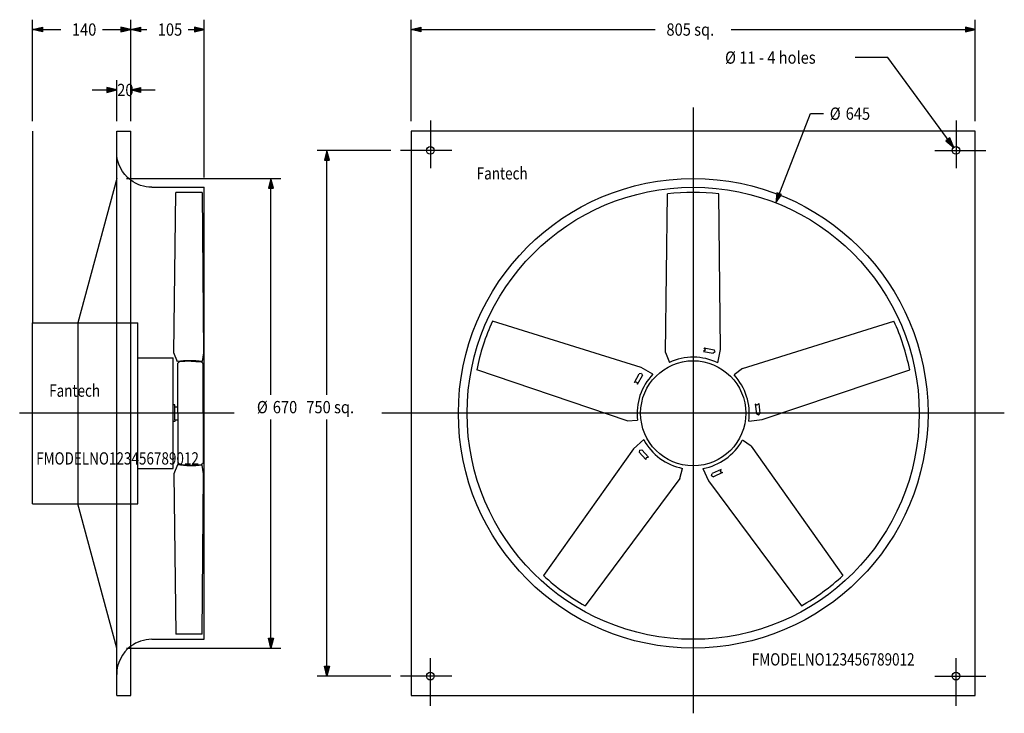
# Model space of a CAD drawing. Extents: x -138 to 1266, y -26 to 964.
import ezdxf
from ezdxf.enums import TextEntityAlignment as Align

# ---------------------------------------------------------------- set-up
doc = ezdxf.new("R2010")
doc.units = 0
doc.header["$LTSCALE"] = 7
doc.linetypes.add('CENTER', pattern=[0])
doc.linetypes.add('DASHED', pattern=[0])
doc.layers.get('0').update_dxf_attribs({"linetype": 'CONTINUOUS'})
doc.layers.add('1', color=6, linetype='CONTINUOUS')
doc.styles.get("Standard").update_dxf_attribs({"font": 'txt', "height": 1})

msp = doc.modelspace()

# ---------------------------------------------------------------- linework, layer by layer
at = {"color": 0, "linetype": 'CENTER'}
for p, q in [((822.5, 838.9), (822.5, -25.5)), ((447.5, 820), (447.5, 752)), ((1197.5, 820), (1197.5, 752)), ((478, 777.5), (405, 777.5)), ((1167, 777.5), (1240, 777.5)), ((167.7, 402.5), (-138.4, 402.5)), ((1266.3, 402.5), (378.3, 402.5)), ((447.5, -15), (447.5, 53)), ((1197.5, -15), (1197.5, 53)), ((478, 27.5), (405, 27.5)), ((1167, 27.5), (1240, 27.5))]:
    msp.add_line(p, q, dxfattribs=at)
at = {"color": 0, "linetype": 'CONTINUOUS'}
for p, q in [((-120, 805), (-120, 531.5)), ((0, 805), (20, 805)), ((0, 0), (0, 805)), ((20, 0), (20, 805)), ((1225, 805), (420, 805)), ((420, 805), (420, 0)), ((1225, 0), (1225, 805)), ((0, 737.5), (-55.2, 531.5)), ((50, 725), (125, 725)), ((125, 80), (125, 725)), ((783.2, 489), (785.9, 715.4)), ((861.6, 493.5), (859.1, 715.4)), ((748.1, 467.8), (536.2, 534)), ((892.6, 466.6), (1108.7, 534)), ((-120, 531.5), (0, 531.5)), ((-120, 273.5), (-120, 531.5)), ((-55.2, 531.5), (-55.2, 273.5)), ((839.9, 492.9), (837.3, 490.8)), ((839.9, 492.9), (837.3, 490.8)), ((838.3, 495.7), (852.2, 493)), ((839.9, 492.9), (838.3, 495.7)), ((839.9, 492.9), (838.3, 495.7)), ((838.3, 495.7), (852.2, 493)), ((853.8, 490.1), (852.2, 493)), ((853.8, 490.1), (852.2, 493)), ((857.6, 474.4), (861.6, 493.5)), ((857.6, 474.4), (861.6, 493.5)), ((783.2, 489), (788.5, 474.9)), ((783.2, 489), (788.5, 474.9)), ((837.3, 490.8), (851.2, 488.1)), ((837.3, 490.8), (851.2, 488.1)), ((853.8, 490.1), (851.2, 488.1)), ((853.8, 490.1), (851.2, 488.1)), ((728.1, 391.9), (513.6, 464.4)), ((765, 458.1), (748.1, 467.8)), ((892.6, 466.6), (880.9, 457.2)), ((921.1, 393.4), (1131.4, 464.4)), ((738.7, 446.4), (745.6, 458.7)), ((743.1, 443.9), (750, 456.2)), ((748.9, 459.3), (745.6, 458.7)), ((748.9, 459.3), (750, 456.2)), ((741.9, 447), (738.7, 446.4)), ((741.9, 447), (743.1, 443.9)), ((911.1, 415.7), (912.7, 401.7)), ((913.8, 413.9), (911.1, 415.7)), ((913.8, 413.9), (916.1, 416.3)), ((916.1, 416.3), (917.7, 402.2)), ((901.7, 391.3), (921.1, 393.4)), ((915.5, 399.8), (912.7, 401.7)), ((915.5, 399.8), (917.7, 402.2)), ((728.1, 391.9), (743.1, 392.5)), ((737.4, 351.9), (609, 170.9)), ((751.9, 365), (737.4, 351.9)), ((905.1, 355.6), (892.6, 363.9)), ((905.1, 355.6), (1036, 170.9)), ((745.7, 350), (745.3, 346.8)), ((754.9, 336.4), (745.3, 346.8)), ((745.7, 350), (749, 350.1)), ((758.6, 339.8), (749, 350.1)), ((755.3, 339.6), (754.9, 336.4)), ((755.3, 339.6), (758.6, 339.8)), ((803.5, 309.4), (807.4, 323.9)), ((836.4, 323.7), (844.3, 305.9)), ((803.5, 309.4), (668.2, 127.9)), ((848.7, 313.3), (849.6, 316.4)), ((848.7, 313.3), (851.7, 311.9)), ((862.4, 322.3), (849.6, 316.4)), ((864.5, 317.8), (851.7, 311.9)), ((861.5, 319.1), (862.4, 322.3)), ((861.5, 319.1), (864.5, 317.8)), ((844.3, 305.9), (976.8, 127.9)), ((-120, 273.5), (0, 273.5)), ((0, 67.5), (-55.2, 273.5)), ((50, 80), (125, 80)), ((0, 0), (20, 0)), ((420, 0), (1225, 0))]:
    msp.add_line(p, q, dxfattribs=at)
at = {"color": 0, "linetype": 'DASHED'}
for p, q in [((81.7, 488.7), (84.2, 717.5)), ((121.8, 717.5), (84.2, 717.5)), ((121.8, 717.5), (123.7, 488.7)), ((0, 531.5), (30, 531.5)), ((30, 273.5), (30, 531.5)), ((30, 481.5), (80.7, 481.5)), ((80.7, 323.5), (80.7, 481.5)), ((86.7, 476.1), (81.7, 488.7)), ((123.7, 488.7), (121.9, 476.4)), ((87.2, 402.5), (87.2, 472.7)), ((123.2, 402.5), (123.2, 472.7)), ((83.2, 414.3), (80.7, 414.3)), ((83.2, 411.8), (83.2, 414.3)), ((83.2, 393.2), (83.2, 411.8)), ((83.2, 411.8), (87.2, 411.8)), ((87.2, 402.5), (87.2, 332.3)), ((123.2, 402.5), (123.2, 332.3)), ((83.2, 390.7), (80.7, 390.7)), ((83.2, 393.2), (87.2, 393.2)), ((83.2, 393.2), (83.2, 390.7)), ((30, 323.5), (80.7, 323.5)), ((86.7, 328.9), (81.7, 316.3)), ((123.7, 316.3), (121.9, 328.6)), ((81.7, 316.3), (84.2, 87.5)), ((121.8, 87.5), (123.7, 316.3)), ((0, 273.5), (30, 273.5)), ((121.8, 87.5), (84.2, 87.5))]:
    msp.add_line(p, q, dxfattribs=at)
at = {"color": 0, "linetype": 'CONTINUOUS'}
for centre, radius in [((447.5, 777.5), 5.5), ((1197.5, 777.5), 5.5), ((822.5, 402.5), 335), ((822.5, 402.5), 322.5), ((822.5, 402.5), 75), ((447.5, 27.5), 5.5), ((1197.5, 27.5), 5.5)]:
    msp.add_circle(centre, radius, dxfattribs=at)
at = {"color": 0, "linetype": 'DASHED', "extrusion": (0, 0, -1)}
for centre, radius, start, end in [((-50, 775), 50, 306.8699, 0), ((-90.2, 472.7), 3, 0, 82.9376), ((-105.2, 351.7), 125, 90.2292, 97.0624), ((-105.2, 453.5), 126, 262.3836, 278.443), ((-105.2, 453.3), 125, 270.2292, 277.0624), ((-120.2, 332.3), 3, 180, 262.9376)]:
    msp.add_arc(centre, radius, start, end, dxfattribs=at)
at = {"color": 0, "linetype": 'CONTINUOUS', "extrusion": (0, 0, -1)}
msp.add_arc((-50, 775), 50, 270, 306.8699, dxfattribs=at)
at = {"color": 0, "linetype": 'CONTINUOUS'}
for centre, radius, start, end in [((822.5, 402.5), 315, 83.3347, 96.6744), ((822.5, 402.5), 315, 155.3347, 168.6744), ((822.5, 402.5), 315, 11.3347, 24.6744), ((822.5, 402.5), 80, 63.9867, 115.1525), ((822.5, 402.5), 80, 63.9867, 115.1525), ((822.5, 402.5), 80, 135.9867, 187.1525), ((822.5, 402.5), 80, 351.9867, 43.1525), ((822.5, 402.5), 80, 207.9867, 259.1525), ((822.5, 402.5), 80, 279.9867, 331.1525), ((822.5, 402.5), 315, 227.3347, 240.6744), ((822.5, 402.5), 315, 299.3347, 312.6744), ((50, 30), 50, 90, 126.8699)]:
    msp.add_arc(centre, radius, start, end, dxfattribs=at)
at = {"color": 0, "linetype": 'DASHED'}
for centre, radius, start, end in [((105.2, 351.5), 126, 82.3836, 98.443), ((105.2, 351.7), 125, 90.2292, 97.0624), ((120.2, 472.7), 3, 0, 82.9376), ((90.2, 332.3), 3, 180, 262.9376), ((105.2, 453.3), 125, 270.2292, 277.0624), ((50, 30), 50, 126.8699, 180)]:
    msp.add_arc(centre, radius, start, end, dxfattribs=at)
at = {"layer": '1', "color": 0, "linetype": 'CONTINUOUS'}
for p, q in [((-120, 819), (-120, 964)), ((20, 819), (20, 964)), ((20, 819), (20, 964)), ((125, 739), (125, 964)), ((420, 819), (420, 964)), ((1225, 819), (1225, 964)), ((-120, 950), (-106, 953.5)), ((-106, 946.5), (-120, 950)), ((-120, 950), (-79.7, 950)), ((-119.3, 950), (-106.7, 952.8)), ((-106.7, 947.2), (-119.3, 950)), ((-118.6, 950), (-107.4, 952.1)), ((-107.4, 947.9), (-118.6, 950)), ((-117.9, 950), (-108.1, 951.4)), ((-108.1, 948.6), (-117.9, 950)), ((-117.2, 950), (-108.8, 950.7)), ((-108.8, 949.3), (-117.2, 950)), ((-108.8, 950.7), (-108.8, 949.3)), ((-108.1, 951.4), (-108.1, 948.6)), ((-107.4, 952.1), (-107.4, 947.9)), ((-106.7, 952.8), (-106.7, 947.2)), ((-106, 953.5), (-106, 946.5)), ((-20.3, 950), (20, 950)), ((6, 953.5), (6, 946.5)), ((20, 950), (6, 953.5)), ((6, 946.5), (20, 950)), ((6.7, 952.8), (6.7, 947.2)), ((19.3, 950), (6.7, 952.8)), ((6.7, 947.2), (19.3, 950)), ((7.4, 952.1), (7.4, 947.9)), ((18.6, 950), (7.4, 952.1)), ((7.4, 947.9), (18.6, 950)), ((8.1, 951.4), (8.1, 948.6)), ((17.9, 950), (8.1, 951.4)), ((8.1, 948.6), (17.9, 950)), ((8.8, 950.7), (8.8, 949.3)), ((17.2, 950), (8.8, 950.7)), ((8.8, 949.3), (17.2, 950)), ((20, 950), (34, 953.5)), ((34, 946.5), (20, 950)), ((20, 950), (42.8, 950)), ((20.7, 950), (33.3, 952.8)), ((33.3, 947.2), (20.7, 950)), ((21.4, 950), (32.6, 952.1)), ((32.6, 947.9), (21.4, 950)), ((22.1, 950), (31.9, 951.4)), ((31.9, 948.6), (22.1, 950)), ((22.8, 950), (31.2, 950.7)), ((31.2, 949.3), (22.8, 950)), ((31.2, 950.7), (31.2, 949.3)), ((31.9, 951.4), (31.9, 948.6)), ((32.6, 952.1), (32.6, 947.9)), ((33.3, 952.8), (33.3, 947.2)), ((34, 953.5), (34, 946.5)), ((102.2, 950), (125, 950)), ((111, 953.5), (111, 946.5)), ((125, 950), (111, 953.5)), ((111, 946.5), (125, 950)), ((111.7, 952.8), (111.7, 947.2)), ((124.3, 950), (111.7, 952.8)), ((111.7, 947.2), (124.3, 950)), ((112.4, 952.1), (112.4, 947.9)), ((123.6, 950), (112.4, 952.1)), ((112.4, 947.9), (123.6, 950)), ((113.1, 951.4), (113.1, 948.6)), ((122.9, 950), (113.1, 951.4)), ((113.1, 948.6), (122.9, 950)), ((113.8, 950.7), (113.8, 949.3)), ((122.2, 950), (113.8, 950.7)), ((113.8, 949.3), (122.2, 950)), ((420, 950), (434, 953.5)), ((434, 946.5), (420, 950)), ((420, 950), (768.4, 950)), ((420.7, 950), (433.3, 952.8)), ((433.3, 947.2), (420.7, 950)), ((421.4, 950), (432.6, 952.1)), ((432.6, 947.9), (421.4, 950)), ((422.1, 950), (431.9, 951.4)), ((431.9, 948.6), (422.1, 950)), ((422.8, 950), (431.2, 950.7)), ((431.2, 949.3), (422.8, 950)), ((431.2, 950.7), (431.2, 949.3)), ((431.9, 951.4), (431.9, 948.6)), ((432.6, 952.1), (432.6, 947.9)), ((433.3, 952.8), (433.3, 947.2)), ((434, 953.5), (434, 946.5)), ((876.6, 950), (1225, 950)), ((1211, 953.5), (1211, 946.5)), ((1225, 950), (1211, 953.5)), ((1211, 946.5), (1225, 950)), ((1211.7, 952.8), (1211.7, 947.2)), ((1224.3, 950), (1211.7, 952.8)), ((1211.7, 947.2), (1224.3, 950)), ((1212.4, 952.1), (1212.4, 947.9)), ((1223.6, 950), (1212.4, 952.1)), ((1212.4, 947.9), (1223.6, 950)), ((1213.1, 951.4), (1213.1, 948.6)), ((1222.9, 950), (1213.1, 951.4)), ((1213.1, 948.6), (1222.9, 950)), ((1213.8, 950.7), (1213.8, 949.3)), ((1222.2, 950), (1213.8, 950.7)), ((1213.8, 949.3), (1222.2, 950)), ((1100, 910), (1053.4, 910)), ((1194.2, 781.9), (1100, 910)), ((0, 819), (0, 877.8)), ((20, 819), (20, 877.8)), ((-35, 863.8), (-12.7, 863.8)), ((-14, 867.3), (-14, 860.3)), ((0, 863.8), (-14, 867.3)), ((-14, 860.3), (0, 863.8)), ((-13.3, 866.6), (-13.3, 861)), ((-0.7, 863.8), (-13.3, 866.6)), ((-13.3, 861), (-0.7, 863.8)), ((-12.6, 865.9), (-12.6, 861.7)), ((-1.4, 863.8), (-12.6, 865.9)), ((-12.6, 861.7), (-1.4, 863.8)), ((-11.9, 865.2), (-11.9, 862.4)), ((-2.1, 863.8), (-11.9, 865.2)), ((-11.9, 862.4), (-2.1, 863.8)), ((-11.2, 864.5), (-11.2, 863.1)), ((-2.8, 863.8), (-11.2, 864.5)), ((-11.2, 863.1), (-2.8, 863.8)), ((20, 863.8), (34, 867.3)), ((34, 860.3), (20, 863.8)), ((20.7, 863.8), (33.3, 866.6)), ((33.3, 861), (20.7, 863.8)), ((21.4, 863.8), (32.6, 865.9)), ((32.6, 861.7), (21.4, 863.8)), ((22.1, 863.8), (31.9, 865.2)), ((31.9, 862.4), (22.1, 863.8)), ((22.8, 863.8), (31.2, 864.5)), ((31.2, 863.1), (22.8, 863.8)), ((31.2, 864.5), (31.2, 863.1)), ((31.9, 865.2), (31.9, 862.4)), ((32.6, 865.9), (32.6, 861.7)), ((32.7, 863.8), (55, 863.8)), ((33.3, 866.6), (33.3, 861)), ((34, 867.3), (34, 860.3)), ((940.2, 702.8), (990, 830)), ((990, 830), (1008.4, 830)), ((1188.8, 795.3), (1183.1, 791.1)), ((1183.1, 791.1), (1194.2, 781.9)), ((1188.6, 794.3), (1184.1, 791)), ((1184.1, 791), (1193.8, 782.5)), ((1188.5, 793.3), (1185.1, 790.8)), ((1185.1, 790.8), (1193.4, 783.1)), ((1188.3, 792.3), (1186.1, 790.7)), ((1186.1, 790.7), (1193, 783.6)), ((1188.2, 791.4), (1187, 790.5)), ((1187, 790.5), (1192.6, 784.2)), ((1192.6, 784.2), (1188.2, 791.4)), ((1193, 783.6), (1188.3, 792.3)), ((1193.4, 783.1), (1188.5, 793.3)), ((1193.8, 782.5), (1188.6, 794.3)), ((1194.2, 781.9), (1188.8, 795.3)), ((391, 777.5), (286, 777.5)), ((300, 777.5), (296.5, 763.5)), ((300, 776.8), (297.2, 764.2)), ((300, 776.1), (297.9, 764.9)), ((300, 775.4), (298.6, 765.6)), ((300, 774.7), (299.3, 766.3)), ((303.5, 763.5), (300, 777.5)), ((300, 428.7), (300, 777.5)), ((302.8, 764.2), (300, 776.8)), ((302.1, 764.9), (300, 776.1)), ((301.4, 765.6), (300, 775.4)), ((300.7, 766.3), (300, 774.7)), ((296.5, 763.5), (303.5, 763.5)), ((297.2, 764.2), (302.8, 764.2)), ((297.9, 764.9), (302.1, 764.9)), ((298.6, 765.6), (301.4, 765.6)), ((299.3, 766.3), (300.7, 766.3)), ((14, 737.5), (234, 737.5)), ((220, 737.5), (216.5, 723.5)), ((220, 736.8), (217.2, 724.2)), ((220, 736.1), (217.9, 724.9)), ((220, 735.4), (218.6, 725.6)), ((220, 734.7), (219.3, 726.3)), ((223.5, 723.5), (220, 737.5)), ((220, 428.7), (220, 737.5)), ((222.8, 724.2), (220, 736.8)), ((222.1, 724.9), (220, 736.1)), ((221.4, 725.6), (220, 735.4)), ((220.7, 726.3), (220, 734.7)), ((216.5, 723.5), (223.5, 723.5)), ((217.2, 724.2), (222.8, 724.2)), ((217.9, 724.9), (222.1, 724.9)), ((218.6, 725.6), (221.4, 725.6)), ((219.3, 726.3), (220.7, 726.3)), ((942, 717.1), (940.2, 702.8)), ((948.5, 714.5), (942, 717.1)), ((940.2, 702.8), (948.5, 714.5)), ((942.4, 716.2), (940.4, 703.4)), ((940.4, 703.4), (947.6, 714.1)), ((942.8, 715.3), (940.7, 704.1)), ((940.7, 704.1), (946.7, 713.7)), ((943.2, 714.4), (940.9, 704.7)), ((940.9, 704.7), (945.8, 713.3)), ((943.6, 713.5), (941.2, 705.4)), ((941.2, 705.4), (944.9, 712.9)), ((947.6, 714.1), (942.4, 716.2)), ((946.7, 713.7), (942.8, 715.3)), ((945.8, 713.3), (943.2, 714.4)), ((944.9, 712.9), (943.6, 713.5)), ((220, 67.5), (220, 393.7)), ((300, 27.5), (300, 393.7)), ((216.5, 81.5), (223.5, 81.5)), ((220, 67.5), (216.5, 81.5)), ((217.2, 80.8), (222.8, 80.8)), ((220, 68.2), (217.2, 80.8)), ((217.9, 80.1), (222.1, 80.1)), ((220, 68.9), (217.9, 80.1)), ((218.6, 79.4), (221.4, 79.4)), ((220, 69.6), (218.6, 79.4)), ((219.3, 78.7), (220.7, 78.7)), ((220, 70.3), (219.3, 78.7)), ((223.5, 81.5), (220, 67.5)), ((222.8, 80.8), (220, 68.2)), ((222.1, 80.1), (220, 68.9)), ((221.4, 79.4), (220, 69.6)), ((220.7, 78.7), (220, 70.3)), ((14, 67.5), (234, 67.5)), ((296.5, 41.5), (303.5, 41.5)), ((300, 27.5), (296.5, 41.5)), ((297.2, 40.8), (302.8, 40.8)), ((300, 28.2), (297.2, 40.8)), ((297.9, 40.1), (302.1, 40.1)), ((300, 28.9), (297.9, 40.1)), ((298.6, 39.4), (301.4, 39.4)), ((300, 29.6), (298.6, 39.4)), ((299.3, 38.7), (300.7, 38.7)), ((300, 30.3), (299.3, 38.7)), ((303.5, 41.5), (300, 27.5)), ((302.8, 40.8), (300, 28.2)), ((302.1, 40.1), (300, 28.9)), ((301.4, 39.4), (300, 29.6)), ((300.7, 38.7), (300, 30.3)), ((391, 27.5), (286, 27.5))]:
    msp.add_line(p, q, dxfattribs=at)

# ---------------------------------------------------------------- texts
at = {"color": 0, "linetype": 'CONTINUOUS', "width": 0.807018}
for s, p in [('Fantech', (550, 744.8)), ('Fantech', (-60, 434.8)), ('FMODELNO123456789012', (1.2, 338.1)), ('FMODELNO123456789012', (1022.2, 51.4))]:
    msp.add_text(s, height=17.5, dxfattribs=at).set_placement(p, align=Align.MIDDLE_CENTER)
at = {"layer": '1', "color": 0, "linetype": 'CONTINUOUS', "width": 0.877193}
for s, p in [('140', (-29, 941.2)), ('105', (93.5, 941.2)), ('805', (819.2, 941.2)), ('%%c', (883.5, 901.2)), ('11', (911.5, 901.2)), ('20', (24, 855)), ('%%c', (1032.9, 821.2)), ('645', (1074.9, 821.2)), ('%%c', (215.6, 402.5)), ('670', (257.6, 402.5)), ('750', (305.4, 402.5))]:
    msp.add_text(s, height=17.5, dxfattribs=at).set_placement(p, align=Align.RIGHT)
for s, p in [(' sq.', (819.2, 941.2)), (' - 4 holes', (911.5, 901.2)), (' sq.', (305.4, 402.5))]:
    msp.add_text(s, height=17.5, dxfattribs=at).set_placement(p)

doc.saveas('drawing.dxf')
